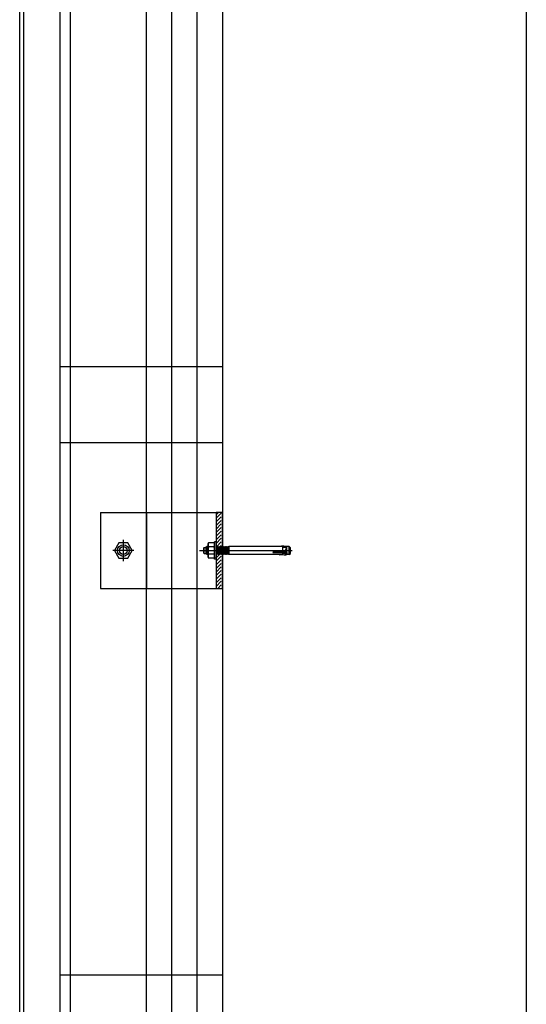
# Model space of a CAD drawing. Units: inches. Extents: x 18619 to 91479, y 3487 to 64239.
# Drawn here: x 19327 to 19827, y 39856 to 40828 of the extents above; entities that cross this region are included whole.
import ezdxf

# ---------------------------------------------------------------- set-up
doc = ezdxf.new("R2010")
doc.units = ezdxf.units.IN
doc.header["$MEASUREMENT"] = 0
doc.layers.add('freecads.com', color=7, linetype='Continuous')

msp = doc.modelspace()

# ---------------------------------------------------------------- linework, layer by layer
at = {"layer": 'freecads.com', "ltscale": 50}
for p, q in [((19376.91, 31296.56), (19376.91, 54430.97)), ((19366.91, 38101.67), (19366.91, 41468.67))]:
    msp.add_line(p, q, dxfattribs=at)
at = {"layer": 'freecads.com'}
for p, q in [((19451.91, 31341.56), (19451.91, 54432.16)), ((19476.91, 31256.6), (19476.91, 54432.56)), ((19526.91, 54141.56, 0), (19526.91, 31235.19, 0)), ((19826.91, 50335.19), (19826.91, 29935.19)), ((19326.91, 38095.17), (19326.91, 41475.17)), ((19330.91, 38099.17), (19330.91, 41471.17)), ((19526.91, 40485.19), (19366.91, 40485.19)), ((19526.91, 40410.19), (19366.91, 40410.19)), ((19406.69, 40341.56, 0), (19520.91, 40341.56, 0)), ((19406.69, 40341.56, 0), (19406.69, 40266.56, 0)), ((19526.91, 40341.56, 0), (19520.91, 40341.56, 0)), ((19520.91, 40341.56, 0), (19520.91, 40266.56, 0)), ((19526.91, 40266.56, 0), (19526.91, 40341.56, 0)), ((19406.69, 40266.56, 0), (19520.91, 40266.56, 0)), ((19520.91, 40266.56, 0), (19526.91, 40266.56, 0)), ((19526.91, 39885.19), (19366.91, 39885.19))]:
    msp.add_line(p, q, dxfattribs=at)
at = {"layer": 'freecads.com', "ltscale": 0.005}
msp.add_line((19501.91, 31256.6), (19501.91, 54432.96), dxfattribs=at)
at = {"layer": 'freecads.com', "ltscale": 0.25}
msp.add_line((19451.91, 40341.56), (19451.91, 40266.56), dxfattribs=at)
at = {"layer": 'freecads.com', "ltscale": 0.8}
for p, q in [((19523.06, 40341.56, 0), (19520.91, 40339.41, 0)), ((19525.89, 40340.86, 0), (19520.91, 40335.87, 0)), ((19525.89, 40337.32, 0), (19520.91, 40332.34, 0)), ((19525.89, 40333.79, 0), (19520.91, 40328.8, 0)), ((19525.89, 40330.25, 0), (19520.91, 40325.27, 0)), ((19525.89, 40326.72, 0), (19520.91, 40321.73, 0)), ((19525.89, 40323.18, 0), (19520.91, 40318.2, 0)), ((19525.89, 40319.65, 0), (19520.91, 40314.66, 0)), ((19424.86, 40311.57, 0), (19420.52, 40304.06, 0)), ((19433.53, 40311.57, 0), (19424.86, 40311.57, 0)), ((19429.19, 40314.45, 0), (19429.19, 40293.68, 0)), ((19437.86, 40304.06, 0), (19433.53, 40311.57, 0)), ((19511.81, 40308.06, 0), (19510.66, 40306.91, 0)), ((19511.81, 40308.06, 0), (19510.66, 40306.91, 0)), ((19511.04, 40307.3, 0), (19512.81, 40307.3, 0)), ((19511.04, 40307.3, 0), (19512.81, 40307.3, 0)), ((19511.81, 40308.06, 0), (19511.81, 40300.06, 0)), ((19512.81, 40308.06, 0), (19511.81, 40308.06, 0)), ((19511.81, 40308.06, 0), (19511.81, 40300.06, 0)), ((19512.81, 40308.06, 0), (19511.81, 40308.06, 0)), ((19512.81, 40310.56, 0), (19513.39, 40311.57, 0)), ((19512.81, 40310.56, 0), (19513.39, 40311.57, 0)), ((19512.81, 40297.56, 0), (19512.81, 40310.56, 0)), ((19512.81, 40297.56, 0), (19512.81, 40310.56, 0)), ((19518.73, 40311.57, 0), (19513.39, 40311.57, 0)), ((19518.73, 40311.57, 0), (19513.39, 40311.57, 0)), ((19518.73, 40307.82, 0), (19513.39, 40307.82, 0)), ((19518.73, 40307.82, 0), (19513.39, 40307.82, 0)), ((19519.31, 40310.56, 0), (19518.73, 40311.57, 0)), ((19519.31, 40310.56, 0), (19518.73, 40311.57, 0)), ((19520.91, 40312.56, 0), (19519.31, 40312.56, 0)), ((19520.91, 40312.56, 0), (19519.31, 40312.56, 0)), ((19519.31, 40295.56, 0), (19519.31, 40312.56, 0)), ((19519.31, 40295.56, 0), (19519.31, 40312.56, 0)), ((19525.89, 40316.11, 0), (19520.91, 40311.13, 0)), ((19520.91, 40295.56, 0), (19520.91, 40312.56, 0)), ((19520.91, 40295.56, 0), (19520.91, 40312.56, 0)), ((19520.91, 40300.06, 0), (19520.91, 40307.72, 0)), ((19520.91, 40307.72, 0), (19520.98, 40307.72, 0)), ((19520.91, 40300.06, 0), (19520.91, 40307.72, 0)), ((19520.91, 40307.72, 0), (19520.98, 40307.72, 0)), ((19520.98, 40307.72, 0), (19521.22, 40307.48, 0)), ((19520.98, 40307.72, 0), (19521.22, 40307.48, 0)), ((19525.89, 40312.58, 0), (19521.01, 40307.69, 0)), ((19521.81, 40308.06, 0), (19521.22, 40307.48, 0)), ((19521.81, 40308.06, 0), (19521.22, 40307.48, 0)), ((19521.22, 40307.48, 0), (19521.81, 40300.65, 0)), ((19521.22, 40307.48, 0), (19521.81, 40300.65, 0)), ((19521.81, 40308.06, 0), (19522.39, 40300.06, 0)), ((19521.81, 40308.06, 0), (19522.39, 40307.48, 0)), ((19521.81, 40308.06, 0), (19522.39, 40300.06, 0)), ((19521.81, 40308.06, 0), (19522.39, 40307.48, 0)), ((19522.97, 40308.06, 0), (19522.39, 40307.48, 0)), ((19522.97, 40308.06, 0), (19522.39, 40307.48, 0)), ((19522.39, 40307.48, 0), (19522.97, 40300.65, 0)), ((19522.39, 40307.48, 0), (19522.97, 40300.65, 0)), ((19522.97, 40308.06, 0), (19523.56, 40300.06, 0)), ((19522.97, 40308.06, 0), (19523.56, 40307.48, 0)), ((19522.97, 40308.06, 0), (19523.56, 40300.06, 0)), ((19522.97, 40308.06, 0), (19523.56, 40307.48, 0)), ((19524.14, 40308.06, 0), (19523.56, 40307.48, 0)), ((19524.14, 40308.06, 0), (19523.56, 40307.48, 0)), ((19523.56, 40307.48, 0), (19524.14, 40300.65, 0)), ((19523.56, 40307.48, 0), (19524.14, 40300.65, 0)), ((19524.14, 40308.06, 0), (19524.72, 40300.06, 0)), ((19524.14, 40308.06, 0), (19524.72, 40307.48, 0)), ((19524.14, 40308.06, 0), (19524.72, 40300.06, 0)), ((19524.14, 40308.06, 0), (19524.72, 40307.48, 0)), ((19525.89, 40309.04, 0), (19524.53, 40307.68, 0)), ((19525.31, 40308.06, 0), (19524.72, 40307.48, 0)), ((19525.31, 40308.06, 0), (19524.72, 40307.48, 0)), ((19524.72, 40307.48, 0), (19525.31, 40300.65, 0)), ((19524.72, 40307.48, 0), (19525.31, 40300.65, 0)), ((19525.31, 40308.06, 0), (19525.89, 40300.06, 0)), ((19525.31, 40308.06, 0), (19525.89, 40307.48, 0)), ((19525.31, 40308.06, 0), (19525.89, 40300.06, 0)), ((19525.31, 40308.06, 0), (19525.89, 40307.48, 0)), ((19526.47, 40308.06, 0), (19525.89, 40307.48, 0)), ((19526.47, 40308.06, 0), (19525.89, 40307.48, 0)), ((19525.89, 40307.48, 0), (19526.47, 40300.65, 0)), ((19525.89, 40307.48, 0), (19526.47, 40300.65, 0)), ((19526.47, 40308.06, 0), (19527.06, 40300.06, 0)), ((19526.47, 40308.06, 0), (19527.06, 40307.48, 0)), ((19526.47, 40308.06, 0), (19527.06, 40300.06, 0)), ((19526.47, 40308.06, 0), (19527.06, 40307.48, 0)), ((19527.64, 40308.06, 0), (19527.06, 40307.48, 0)), ((19527.64, 40308.06, 0), (19527.06, 40307.48, 0)), ((19527.06, 40307.48, 0), (19527.64, 40300.65, 0)), ((19527.06, 40307.48, 0), (19527.64, 40300.65, 0)), ((19527.64, 40308.06, 0), (19528.22, 40300.06, 0)), ((19527.64, 40308.06, 0), (19528.22, 40307.48, 0)), ((19527.64, 40308.06, 0), (19528.22, 40300.06, 0)), ((19527.64, 40308.06, 0), (19528.22, 40307.48, 0)), ((19528.81, 40308.06, 0), (19528.22, 40307.48, 0)), ((19528.81, 40308.06, 0), (19528.22, 40307.48, 0)), ((19528.22, 40307.48, 0), (19528.81, 40300.65, 0)), ((19528.22, 40307.48, 0), (19528.81, 40300.65, 0)), ((19528.81, 40308.06, 0), (19529.39, 40300.06, 0)), ((19528.81, 40308.06, 0), (19529.39, 40307.48, 0)), ((19528.81, 40308.06, 0), (19529.39, 40300.06, 0)), ((19528.81, 40308.06, 0), (19529.39, 40307.48, 0)), ((19529.97, 40308.06, 0), (19529.39, 40307.48, 0)), ((19529.97, 40308.06, 0), (19529.39, 40307.48, 0)), ((19529.39, 40307.48, 0), (19529.97, 40300.65, 0)), ((19529.39, 40307.48, 0), (19529.97, 40300.65, 0)), ((19529.97, 40308.06, 0), (19530.56, 40300.06, 0)), ((19529.97, 40308.06, 0), (19530.56, 40307.48, 0)), ((19529.97, 40308.06, 0), (19530.56, 40300.06, 0)), ((19529.97, 40308.06, 0), (19530.56, 40307.48, 0)), ((19531.14, 40308.06, 0), (19530.56, 40307.48, 0)), ((19531.14, 40308.06, 0), (19530.56, 40307.48, 0)), ((19530.56, 40307.48, 0), (19531.14, 40300.65, 0)), ((19530.56, 40307.48, 0), (19531.14, 40300.65, 0)), ((19531.14, 40308.06, 0), (19531.72, 40300.06, 0)), ((19531.14, 40308.06, 0), (19531.72, 40307.48, 0)), ((19531.14, 40308.06, 0), (19531.72, 40300.06, 0)), ((19531.14, 40308.06, 0), (19531.72, 40307.48, 0)), ((19532.31, 40308.06, 0), (19531.72, 40307.48, 0)), ((19532.31, 40308.06, 0), (19531.72, 40307.48, 0)), ((19531.72, 40307.48, 0), (19532.31, 40300.65, 0)), ((19531.72, 40307.48, 0), (19532.31, 40300.65, 0)), ((19532.31, 40308.06, 0), (19532.89, 40300.06, 0)), ((19532.31, 40308.06, 0), (19532.89, 40307.48, 0)), ((19532.31, 40308.06, 0), (19532.89, 40300.06, 0)), ((19532.31, 40308.06, 0), (19532.89, 40307.48, 0)), ((19533.36, 40307.94, 0), (19532.89, 40307.48, 0)), ((19533.36, 40307.94, 0), (19532.89, 40307.48, 0)), ((19532.89, 40307.48, 0), (19533.36, 40302.02, 0)), ((19532.89, 40307.48, 0), (19533.36, 40302.02, 0)), ((19533.36, 40308.06, 0), (19533.36, 40300.06, 0)), ((19533.36, 40308.06, 0), (19533.36, 40300.06, 0)), ((19586.43, 40308.06, 0), (19533.36, 40308.06, 0)), ((19586.43, 40308.06, 0), (19533.36, 40308.06, 0)), ((19585.56, 40308.54, 0), (19590.55, 40308.01, 0)), ((19585.56, 40308.54, 0), (19590.55, 40308.01, 0)), ((19586.43, 40308.06, 0), (19586.43, 40300.06, 0)), ((19586.43, 40308.06, 0), (19586.43, 40300.06, 0)), ((19590.55, 40307.08, 0), (19586.74, 40307.08, 0)), ((19590.55, 40307.08, 0), (19586.74, 40307.08, 0)), ((19588.05, 40308.36, 0), (19588.75, 40308.1, 0)), ((19588.05, 40308.36, 0), (19588.75, 40308.1, 0)), ((19588.75, 40308.1, 0), (19589.34, 40307.6, 0)), ((19588.75, 40308.1, 0), (19589.34, 40307.6, 0)), ((19592.83, 40308.06, 0), (19588.81, 40308.06, 0)), ((19592.83, 40308.06, 0), (19588.81, 40308.06, 0)), ((19589.34, 40307.6, 0), (19589.7, 40306.93, 0)), ((19589.34, 40307.6, 0), (19589.7, 40306.93, 0)), ((19589.85, 40308.06, 0), (19589.85, 40300.06, 0)), ((19589.85, 40308.06, 0), (19589.85, 40300.06, 0)), ((19590.55, 40300.11, 0), (19590.55, 40308.01, 0)), ((19590.55, 40300.11, 0), (19590.55, 40308.01, 0)), ((19592.83, 40300.06, 0), (19592.83, 40308.06, 0)), ((19594.03, 40306.86, 0), (19592.83, 40308.06, 0)), ((19592.83, 40300.06, 0), (19592.83, 40308.06, 0)), ((19594.03, 40306.86, 0), (19592.83, 40308.06, 0)), ((19439.58, 40304.06, 0), (19418.81, 40304.06, 0)), ((19420.52, 40304.06, 0), (19424.86, 40296.55, 0)), ((19433.53, 40296.55, 0), (19437.86, 40304.06, 0)), ((19504.44, 40304.07, 0), (19595.77, 40304.07, 0)), ((19508.36, 40306.46, 0), (19508.86, 40306.96, 0)), ((19508.36, 40306.46, 0), (19508.86, 40306.96, 0)), ((19508.36, 40306.46, 0), (19508.36, 40301.66, 0)), ((19508.36, 40306.46, 0), (19508.36, 40301.66, 0)), ((19508.86, 40301.16, 0), (19508.36, 40301.66, 0)), ((19508.86, 40301.16, 0), (19508.36, 40301.66, 0)), ((19508.86, 40301.16, 0), (19508.86, 40306.96, 0)), ((19508.86, 40306.96, 0), (19510.66, 40306.96, 0)), ((19508.86, 40301.16, 0), (19508.86, 40306.96, 0)), ((19508.86, 40306.96, 0), (19510.66, 40306.96, 0)), ((19508.86, 40301.16, 0), (19510.66, 40301.16, 0)), ((19508.86, 40301.16, 0), (19510.66, 40301.16, 0)), ((19510.66, 40306.91, 0), (19510.66, 40301.21, 0)), ((19510.66, 40306.91, 0), (19510.66, 40301.21, 0)), ((19511.81, 40300.06, 0), (19510.66, 40301.21, 0)), ((19511.81, 40300.06, 0), (19510.66, 40301.21, 0)), ((19511.04, 40300.83, 0), (19512.81, 40300.83, 0)), ((19511.04, 40300.83, 0), (19512.81, 40300.83, 0)), ((19512.81, 40300.06, 0), (19511.81, 40300.06, 0)), ((19512.81, 40300.06, 0), (19511.81, 40300.06, 0)), ((19512.81, 40297.56, 0), (19513.39, 40296.55, 0)), ((19512.81, 40297.56, 0), (19513.39, 40296.55, 0)), ((19518.73, 40300.31, 0), (19513.39, 40300.31, 0)), ((19518.73, 40300.31, 0), (19513.39, 40300.31, 0)), ((19519.31, 40297.56, 0), (19518.73, 40296.55, 0)), ((19519.31, 40297.56, 0), (19518.73, 40296.55, 0)), ((19524.35, 40300.43, 0), (19520.91, 40296.98, 0)), ((19521.22, 40300.06, 0), (19520.91, 40300.06, 0)), ((19521.22, 40300.06, 0), (19520.91, 40300.06, 0)), ((19525.89, 40298.43, 0), (19520.91, 40293.45, 0)), ((19521.22, 40300.06, 0), (19521.81, 40300.65, 0)), ((19521.22, 40300.06, 0), (19521.81, 40300.65, 0)), ((19522.39, 40300.06, 0), (19521.81, 40300.65, 0)), ((19522.39, 40300.06, 0), (19521.81, 40300.65, 0)), ((19522.39, 40300.06, 0), (19522.97, 40300.65, 0)), ((19522.39, 40300.06, 0), (19522.97, 40300.65, 0)), ((19523.56, 40300.06, 0), (19522.97, 40300.65, 0)), ((19523.56, 40300.06, 0), (19522.97, 40300.65, 0)), ((19523.56, 40300.06, 0), (19524.14, 40300.65, 0)), ((19523.56, 40300.06, 0), (19524.14, 40300.65, 0)), ((19524.72, 40300.06, 0), (19524.14, 40300.65, 0)), ((19524.72, 40300.06, 0), (19524.14, 40300.65, 0)), ((19524.72, 40300.06, 0), (19525.31, 40300.65, 0)), ((19524.72, 40300.06, 0), (19525.31, 40300.65, 0)), ((19525.89, 40300.06, 0), (19525.31, 40300.65, 0)), ((19525.89, 40300.06, 0), (19525.31, 40300.65, 0)), ((19525.89, 40300.06, 0), (19526.47, 40300.65, 0)), ((19525.89, 40300.06, 0), (19526.47, 40300.65, 0)), ((19527.06, 40300.06, 0), (19526.47, 40300.65, 0)), ((19527.06, 40300.06, 0), (19526.47, 40300.65, 0)), ((19527.06, 40300.06, 0), (19527.64, 40300.65, 0)), ((19527.06, 40300.06, 0), (19527.64, 40300.65, 0)), ((19528.22, 40300.06, 0), (19527.64, 40300.65, 0)), ((19528.22, 40300.06, 0), (19527.64, 40300.65, 0)), ((19528.22, 40300.06, 0), (19528.81, 40300.65, 0)), ((19528.22, 40300.06, 0), (19528.81, 40300.65, 0)), ((19529.39, 40300.06, 0), (19528.81, 40300.65, 0)), ((19529.39, 40300.06, 0), (19528.81, 40300.65, 0)), ((19529.39, 40300.06, 0), (19529.97, 40300.65, 0)), ((19529.39, 40300.06, 0), (19529.97, 40300.65, 0)), ((19530.56, 40300.06, 0), (19529.97, 40300.65, 0)), ((19530.56, 40300.06, 0), (19529.97, 40300.65, 0)), ((19530.56, 40300.06, 0), (19531.14, 40300.65, 0)), ((19530.56, 40300.06, 0), (19531.14, 40300.65, 0)), ((19531.72, 40300.06, 0), (19531.14, 40300.65, 0)), ((19531.72, 40300.06, 0), (19531.14, 40300.65, 0)), ((19531.72, 40300.06, 0), (19532.31, 40300.65, 0)), ((19531.72, 40300.06, 0), (19532.31, 40300.65, 0)), ((19532.89, 40300.06, 0), (19532.31, 40300.65, 0)), ((19532.89, 40300.06, 0), (19532.31, 40300.65, 0)), ((19532.89, 40300.06, 0), (19533.36, 40300.53, 0)), ((19532.89, 40300.06, 0), (19533.36, 40300.53, 0)), ((19586.43, 40300.06, 0), (19533.36, 40300.06, 0)), ((19586.43, 40300.06, 0), (19533.36, 40300.06, 0)), ((19576.89, 40303.11, 0), (19590.55, 40303.04, 0)), ((19576.89, 40303.11, 0), (19590.55, 40303.04, 0)), ((19576.89, 40302.13, 0), (19590.55, 40302.2, 0)), ((19576.89, 40302.13, 0), (19590.55, 40302.2, 0)), ((19583.08, 40299.69, 0), (19590.55, 40300.04, 0)), ((19583.08, 40299.69, 0), (19590.55, 40300.04, 0)), ((19587.94, 40299.46, 0), (19583.08, 40299.69, 0)), ((19587.94, 40299.46, 0), (19583.08, 40299.69, 0)), ((19586.26, 40301.73, 0), (19583.26, 40301.89, 0)), ((19586.26, 40301.73, 0), (19583.26, 40301.89, 0)), ((19586.46, 40303.52, 0), (19583.41, 40303.36, 0)), ((19586.46, 40303.52, 0), (19583.41, 40303.36, 0)), ((19587.19, 40301.44, 0), (19586.26, 40301.73, 0)), ((19587.19, 40301.44, 0), (19586.26, 40301.73, 0)), ((19587.6, 40303.85, 0), (19586.46, 40303.52, 0)), ((19587.6, 40303.85, 0), (19586.46, 40303.52, 0)), ((19590.55, 40301.04, 0), (19586.74, 40301.04, 0)), ((19590.55, 40301.04, 0), (19586.74, 40301.04, 0)), ((19588.15, 40301.14, 0), (19587.19, 40301.44, 0)), ((19588.15, 40301.14, 0), (19587.19, 40301.44, 0)), ((19588.74, 40304.22, 0), (19587.6, 40303.85, 0)), ((19588.74, 40304.22, 0), (19587.6, 40303.85, 0)), ((19589.66, 40299.38, 0), (19587.94, 40299.46, 0)), ((19589.66, 40299.38, 0), (19587.94, 40299.46, 0)), ((19589.05, 40300.75, 0), (19588.15, 40301.14, 0)), ((19589.05, 40300.75, 0), (19588.15, 40301.14, 0)), ((19589.58, 40305.02, 0), (19588.74, 40304.22, 0)), ((19589.58, 40305.02, 0), (19588.74, 40304.22, 0)), ((19589.69, 40300.03, 0), (19589.05, 40300.75, 0)), ((19589.69, 40300.03, 0), (19589.05, 40300.75, 0)), ((19589.79, 40306.18, 0), (19589.58, 40305.02, 0)), ((19589.79, 40306.18, 0), (19589.58, 40305.02, 0)), ((19589.69, 40300.03, 0), (19589.66, 40299.38, 0)), ((19589.69, 40300.03, 0), (19589.66, 40299.38, 0)), ((19592.83, 40300.06, 0), (19589.67, 40300.06, 0)), ((19592.83, 40300.06, 0), (19589.67, 40300.06, 0)), ((19589.7, 40306.93, 0), (19589.79, 40306.18, 0)), ((19589.7, 40306.93, 0), (19589.79, 40306.18, 0)), ((19590.55, 40302.2, 0), (19590.55, 40300.04, 0)), ((19590.55, 40302.2, 0), (19590.55, 40300.04, 0)), ((19592.83, 40300.06, 0), (19594.03, 40301.26, 0)), ((19592.83, 40300.06, 0), (19594.03, 40301.26, 0)), ((19594.03, 40301.26, 0), (19594.03, 40306.86, 0)), ((19594.03, 40301.26, 0), (19594.03, 40306.86, 0)), ((19424.86, 40296.55, 0), (19433.53, 40296.55, 0)), ((19518.73, 40296.55, 0), (19513.39, 40296.55, 0)), ((19518.73, 40296.55, 0), (19513.39, 40296.55, 0)), ((19520.91, 40295.56, 0), (19519.31, 40295.56, 0)), ((19520.91, 40295.56, 0), (19519.31, 40295.56, 0)), ((19525.89, 40294.9, 0), (19520.91, 40289.91, 0)), ((19525.89, 40291.36, 0), (19520.91, 40286.38, 0)), ((19525.89, 40287.83, 0), (19520.91, 40282.84, 0)), ((19525.89, 40284.29, 0), (19520.91, 40279.31, 0)), ((19525.89, 40280.76, 0), (19520.91, 40275.77, 0)), ((19525.89, 40277.22, 0), (19520.91, 40272.24, 0)), ((19525.89, 40273.68, 0), (19520.91, 40268.7, 0)), ((19525.89, 40270.15, 0), (19522.31, 40266.56, 0)), ((19525.89, 40266.61, 0), (19525.84, 40266.56, 0))]:
    msp.add_line(p, q, dxfattribs=at)
for radius in [5.73, 5.73, 3.91]:
    msp.add_circle((19429.19, 40304.06, 0), radius, dxfattribs=at)
for centre, radius, start, end in [((19516.13, 40309.69, 0), 3.32, 145.56153, 214.43847), ((19516.13, 40309.69, 0), 3.32, 145.56153, 214.43847), ((19525.21, 40304.06, 0), 12.4, 162.38303, 197.61697), ((19525.21, 40304.06, 0), 12.4, 162.38303, 197.61697), ((19515.99, 40309.69, 0), 3.32, 325.56153, 34.43847), ((19515.99, 40309.69, 0), 3.32, 325.56153, 34.43847), ((19506.9, 40304.06, 0), 12.4, 342.38303, 17.61697), ((19506.9, 40304.06, 0), 12.4, 342.38303, 17.61697), ((19586.09, 40298.55, 0), 10, 78.70072, 92.99999), ((19586.09, 40298.55, 0), 10, 78.70072, 92.99999), ((19586.74, 40307.39, 0), 0.307, 180, 270), ((19586.74, 40307.39, 0), 0.307, 180, 270), ((19516.13, 40298.43, 0), 3.32, 145.56153, 214.43847), ((19516.13, 40298.43, 0), 3.32, 145.56153, 214.43847), ((19515.99, 40298.43, 0), 3.32, 325.56153, 34.43847), ((19515.99, 40298.43, 0), 3.32, 325.56153, 34.43847), ((19576.81, 40302.62, 0), 0.495, 278.59794, 81.40206), ((19576.81, 40302.62, 0), 0.495, 278.59794, 81.40206), ((19583.49, 40302.61, 0), 0.756, 96.12525, 252.14817), ((19583.49, 40302.61, 0), 0.756, 96.12525, 252.14817), ((19586.74, 40300.74, 0), 0.307, 90, 180), ((19586.74, 40300.74, 0), 0.307, 90, 180)]:
    msp.add_arc(centre, radius, start, end, dxfattribs=at)

doc.saveas('drawing.dxf')
